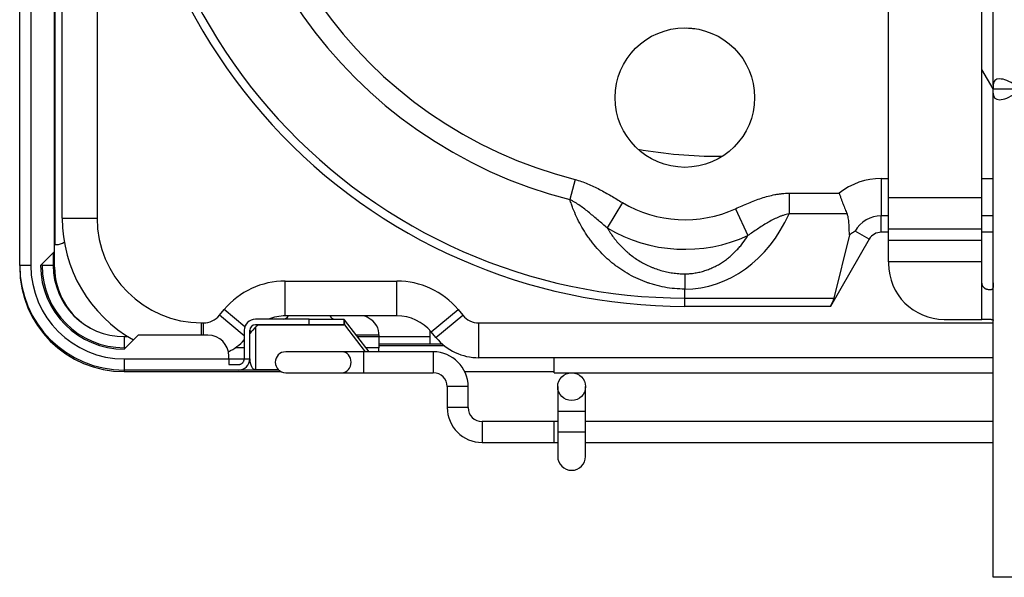
# Model space of a CAD drawing. Units: inches. Extents: x 1196 to 17229, y 573 to 6713.
# Drawn here: x 10384 to 10525, y 2143 to 2223 of the extents above; entities that cross this region are included whole.
import ezdxf

# ---------------------------------------------------------------- set-up
doc = ezdxf.new("R2010")
doc.units = ezdxf.units.IN
doc.header["$MEASUREMENT"] = 0
doc.layers.add('LG-Product', color=3, linetype='Continuous')

msp = doc.modelspace()

# ---------------------------------------------------------------- linework, layer by layer
at = {"layer": 'LG-Product'}
for p, q in [((10383.633189, 2187.650175), (10383.633189, 2437.050175)), ((10385.233189, 2435.650175), (10385.233189, 2187.650175)), ((10388.633189, 2189.650175), (10388.633189, 2432.650175)), ((10388.667503, 2424.515457), (10388.667503, 2190.650175)), ((10523.228189, 2213.478715), (10523.228189, 2337.364198)), ((10389.728189, 2194.421457), (10389.728189, 2292.674457)), ((10394.728189, 2292.674457), (10394.728189, 2194.421457)), ((10508.228189, 2197.408803), (10508.228189, 2226.081599)), ((10521.628189, 2197.408803), (10521.628189, 2226.081599)), ((10523.228105, 2213.011504), (10521.628199, 2215.782623)), ((10523.228189, 2213.478715), (10523.228189, 2212.921457)), ((10523.228189, 2212.364198), (10523.228189, 2212.921457)), ((10527.216271, 2212.921457), (10523.228189, 2212.921457)), ((10523.228189, 2142.921457), (10523.228189, 2212.364198)), ((10484.013189, 2203.311457), (10484.417582, 2203.311457)), ((10484.013189, 2203.311457), (10484.417582, 2203.311457)), ((10484.013189, 2203.311457), (10484.417582, 2203.311457)), ((10463.270626, 2199.982678), (10462.53816, 2197.097365)), ((10507.19229, 2200.129661), (10508.228335, 2200.129661)), ((10507.19229, 2200.129661), (10507.19229, 2194.763097)), ((10521.628095, 2200.129661), (10523.228042, 2200.129661)), ((10493.956091, 2198.014843), (10493.956091, 2195.03801)), ((10493.956091, 2198.014843), (10501.143348, 2198.014843)), ((10508.228189, 2192.839745), (10508.228189, 2197.408803)), ((10508.228189, 2197.408803), (10521.628189, 2197.408803)), ((10521.628189, 2192.839745), (10521.628189, 2197.408803)), ((10470.06632, 2196.676587), (10467.897492, 2193.030193)), ((10486.301277, 2195.800452), (10488.065089, 2191.94183)), ((10389.728189, 2194.421457), (10394.728189, 2194.421457)), ((10502.293435, 2195.03801), (10493.956091, 2195.03801)), ((10507.19229, 2192.421457), (10507.19229, 2194.763097)), ((10508.228335, 2194.763097), (10507.19229, 2194.763097)), ((10523.228042, 2194.763097), (10521.628095, 2194.763097)), ((10508.228189, 2191.27905), (10508.228189, 2192.839745)), ((10521.628189, 2192.839745), (10508.228189, 2192.839745)), ((10521.628189, 2191.27905), (10521.628189, 2192.839745)), ((10505.460239, 2191.421457), (10499.89611, 2181.784102)), ((10502.640432, 2192.025342), (10500.401013, 2182.974835)), ((10505.460239, 2191.421457), (10503.432319, 2192.592277)), ((10508.228335, 2192.421457), (10507.19229, 2192.421457)), ((10523.228042, 2192.421457), (10521.628095, 2192.421457)), ((10388.667503, 2190.650175), (10388.633184, 2190.650175)), ((10388.667503, 2190.650175), (10388.905981, 2190.650175)), ((10508.228189, 2188.172091), (10508.228189, 2191.27905)), ((10508.228189, 2191.27905), (10521.628189, 2191.27905)), ((10521.628189, 2188.172091), (10521.628189, 2191.27905)), ((10386.633189, 2187.650175), (10388.633189, 2189.650175)), ((10388.433189, 2189.450532), (10388.433189, 2187.650175)), ((10388.633189, 2187.421457), (10388.633189, 2189.652707)), ((10383.633189, 2187.651144), (10383.633189, 2187.421457)), ((10385.233189, 2187.650175), (10383.633189, 2187.650175)), ((10383.634933, 2187.421457), (10383.633189, 2187.421457)), ((10386.833189, 2187.650175), (10386.833189, 2187.852813)), ((10388.433189, 2187.650175), (10386.833189, 2187.650175)), ((10388.633189, 2187.421457), (10388.43565, 2187.421457)), ((10508.228189, 2188.172091), (10508.228189, 2187.921457)), ((10521.628189, 2188.172091), (10508.228189, 2188.172091)), ((10521.628189, 2185.172091), (10521.628189, 2188.172091)), ((10479.019802, 2186.45918), (10479.019802, 2184.265114)), ((10421.725788, 2180.421457), (10421.725788, 2185.421457)), ((10421.725788, 2185.421457), (10437.730589, 2185.421457)), ((10437.730589, 2180.421457), (10437.730589, 2185.421457)), ((10521.628189, 2179.921457), (10521.628189, 2185.172091)), ((10479.019802, 2182.974835), (10479.019802, 2184.265114)), ((10479.019802, 2182.974835), (10500.401013, 2182.974835)), ((10479.019802, 2181.784102), (10479.019802, 2182.974835)), ((10522.877188, 2184.172091), (10522.628189, 2184.172091)), ((10499.89611, 2181.784102), (10479.019802, 2181.784102)), ((10412.285853, 2180.500903), (10412.968066, 2181.319559)), ((10415.833164, 2177.544811), (10412.285853, 2180.500903)), ((10415.917206, 2178.861942), (10412.968066, 2181.319559)), ((10437.730589, 2180.421457), (10421.725788, 2180.421457)), ((10442.647205, 2178.118637), (10446.488312, 2181.319559)), ((10443.329418, 2177.299981), (10447.170524, 2180.500903)), ((10446.488312, 2181.319559), (10447.170524, 2180.500903)), ((10409.728189, 2179.421457), (10409.981189, 2179.421457)), ((10409.728189, 2177.650065), (10409.728189, 2179.421457)), ((10409.981189, 2177.650065), (10409.981189, 2179.421457)), ((10425.133189, 2179.950175), (10417.433189, 2179.950175)), ((10425.133189, 2179.150175), (10417.433189, 2179.150175)), ((10417.433189, 2178.768343), (10417.433189, 2172.728521)), ((10430.133189, 2179.111003), (10417.845542, 2179.111003)), ((10425.133189, 2179.950175), (10430.133189, 2179.950175)), ((10425.133189, 2179.150175), (10425.133189, 2179.950175)), ((10430.133189, 2179.150175), (10425.133189, 2179.150175)), ((10430.133189, 2179.950175), (10430.133189, 2179.150175)), ((10430.134673, 2179.92997), (10430.133189, 2179.92997)), ((10430.133189, 2179.150175), (10430.133189, 2179.111003)), ((10430.191979, 2179.150175), (10430.133189, 2179.150175)), ((10430.134673, 2179.92997), (10430.191979, 2179.150175)), ((10430.191979, 2179.150175), (10433.177354, 2175.269188)), ((10433.733967, 2175.269163), (10430.193454, 2179.87183)), ((10449.475188, 2179.421457), (10523.228861, 2179.421457)), ((10449.475188, 2174.421457), (10449.475188, 2179.421457)), ((10516.228189, 2179.921457), (10521.628189, 2179.921457)), ((10522.931674, 2179.921457), (10521.628189, 2179.921457)), ((10400.633189, 2177.650175), (10398.633189, 2175.650175)), ((10398.633189, 2177.450175), (10398.633189, 2175.850175)), ((10398.633189, 2177.450175), (10399.14647, 2177.450175)), ((10410.633189, 2177.650175), (10400.633189, 2177.650175)), ((10415.833189, 2178.350175), (10415.833189, 2174.250175)), ((10416.809172, 2178.118637), (10416.633182, 2177.907449)), ((10416.809172, 2178.118637), (10416.633188, 2178.26529)), ((10416.633189, 2174.250175), (10416.633189, 2178.350175)), ((10431.875837, 2177.68449), (10435.133189, 2177.68449)), ((10432.055782, 2177.450175), (10435.133189, 2177.450175)), ((10442.432573, 2177.421457), (10435.132486, 2177.421457)), ((10435.133189, 2177.68449), (10435.133189, 2177.922968)), ((10435.133189, 2177.68449), (10435.133189, 2177.450175)), ((10435.133189, 2177.450175), (10435.133189, 2175.850175)), ((10442.433189, 2178.221457), (10442.433189, 2176.421457)), ((10442.433189, 2178.221457), (10442.559751, 2178.221457)), ((10443.329418, 2177.299981), (10442.647205, 2178.118637)), ((10398.833368, 2175.850175), (10398.633189, 2175.850175)), ((10415.833243, 2175.850175), (10414.544337, 2175.850175)), ((10435.133189, 2175.850175), (10433.286517, 2175.850175)), ((10435.133189, 2175.269075), (10435.133189, 2175.850175)), ((10435.145689, 2176.421457), (10444.187564, 2176.421457)), ((10435.145689, 2176.153507), (10444.518189, 2176.153507)), ((10413.633189, 2174.250175), (10413.633189, 2174.650175)), ((10429.825098, 2175.269091), (10421.783189, 2175.269091)), ((10432.947847, 2175.269091), (10429.825098, 2175.269091)), ((10442.947847, 2175.269091), (10432.947847, 2175.269091)), ((10432.947847, 2175.269091), (10432.947847, 2173.769091)), ((10442.947847, 2175.269091), (10442.947847, 2173.769091)), ((10398.633189, 2174.250175), (10398.633189, 2172.650175)), ((10398.633189, 2174.250175), (10413.633189, 2174.250175)), ((10413.633189, 2174.250175), (10413.633189, 2173.450175)), ((10413.633189, 2173.450175), (10415.033189, 2173.450175)), ((10413.633548, 2174.250175), (10415.833243, 2174.250175)), ((10415.833189, 2174.250175), (10416.633189, 2174.250175)), ((10432.947847, 2173.769091), (10432.947847, 2172.269091)), ((10442.947847, 2173.769091), (10442.947847, 2172.269091)), ((10523.231421, 2174.421457), (10449.475188, 2174.421457)), ((10460.283972, 2172.269091), (10460.283972, 2174.421584)), ((10398.633189, 2172.650188), (10398.633189, 2172.421457)), ((10415.033189, 2172.650175), (10398.633189, 2172.650175)), ((10398.633189, 2172.421457), (10421.130064, 2172.421457)), ((10417.433189, 2172.650175), (10415.033189, 2172.650175)), ((10417.433189, 2172.650175), (10417.433189, 2172.728521)), ((10417.433189, 2172.728521), (10420.702991, 2172.728521)), ((10420.784296, 2172.650175), (10417.433189, 2172.650175)), ((10421.783189, 2172.269091), (10429.825098, 2172.269091)), ((10429.825098, 2172.269091), (10432.947847, 2172.269091)), ((10432.947847, 2172.269091), (10442.947847, 2172.269091)), ((10447.465064, 2172.421457), (10460.287564, 2172.421457)), ((10460.283972, 2172.269091), (10523.232099, 2172.269091)), ((10444.947847, 2170.269091), (10444.947847, 2167.269091)), ((10446.447847, 2170.269091), (10444.947847, 2170.269091)), ((10447.947847, 2170.269091), (10446.447847, 2170.269091)), ((10447.947847, 2167.269091), (10447.947847, 2170.269091)), ((10460.783972, 2170.269091), (10460.783972, 2166.769091)), ((10464.783972, 2166.769091), (10464.783972, 2170.269091)), ((10446.447847, 2167.269091), (10444.947847, 2167.269091)), ((10447.947847, 2167.269091), (10446.447847, 2167.269091)), ((10460.783972, 2166.769091), (10460.783972, 2163.769091)), ((10460.783972, 2166.769091), (10464.783972, 2166.769091)), ((10464.783972, 2163.769091), (10464.783972, 2166.769091)), ((10460.29444, 2165.269091), (10449.947847, 2165.269091)), ((10449.947847, 2165.269091), (10449.947847, 2163.769091)), ((10460.283972, 2162.269091), (10460.283972, 2165.269091)), ((10460.787065, 2165.269091), (10460.283972, 2165.269091)), ((10523.232099, 2165.269091), (10464.791268, 2165.269091)), ((10449.947847, 2163.769091), (10449.947847, 2162.269091)), ((10460.783972, 2163.769091), (10460.783972, 2160.269091)), ((10460.783972, 2163.769091), (10464.783972, 2163.769091)), ((10464.783972, 2160.269091), (10464.783972, 2163.769091)), ((10449.947847, 2162.269091), (10460.29444, 2162.269091)), ((10460.283972, 2162.269091), (10460.787065, 2162.269091)), ((10464.791268, 2162.269091), (10523.232099, 2162.269091)), ((10526.428189, 2142.921457), (10523.228189, 2142.921457))]:
    msp.add_line(p, q, dxfattribs=at)
for centre, radius in [((10479.019802, 2211.729843), 10), ((10462.783972, 2170.269091), 2)]:
    msp.add_circle(centre, radius, dxfattribs=at)
for centre, radius, start, end in [((10479.019802, 2262.021457), 80.237355, 174.97499986, 270), ((10479.019802, 2262.021457), 79.046621, 174.93726936, 270), ((10479.019802, 2262.021457), 66.983447, 174.49993024, 255.75578365), ((10479.019802, 2262.021457), 64.006613, 174.37338392, 255.75578365), ((10484.013189, 2271.501457), 50, 264.55921989, 265.88812674), ((10484.013189, 2271.501457), 68.19, 260.10702957, 270), ((10484.013189, 2271.501457), 68.19, 260.10702957, 270), ((10484.013189, 2271.501457), 68.19, 260.10702957, 270), ((10507.19229, 2190.421457), 9.708204, 90, 128.54106045), ((10479.019802, 2211.729843), 17.514719, 239.25636362, 294.56558553), ((10409.728189, 2194.421457), 20, 180, 240.74719133), ((10409.728189, 2194.421457), 15, 180, 270), ((10507.19229, 2190.421457), 4.341641, 90, 150), ((10479.019802, 2211.729843), 21.757359, 239.25636362, 294.56558553), ((10507.19229, 2190.421457), 2, 90, 150), ((10398.633189, 2187.650175), 15, 180, 270), ((10398.633189, 2187.421457), 15, 180, 270), ((10398.633189, 2187.650175), 13.4, 180, 270), ((10398.633189, 2187.650175), 12, 180, 270), ((10398.633189, 2187.650175), 11.8, 180, 270), ((10398.633189, 2187.650175), 10.2, 180, 270), ((10398.633189, 2187.421457), 10, 180, 240.66141955), ((10516.228189, 2187.921457), 8, 180, 270), ((10421.725788, 2174.021457), 11.4, 90, 140.19442891), ((10437.730589, 2174.021457), 11.4, 39.80557109, 90), ((10409.981189, 2182.421457), 3, 270, 320.19442891), ((10421.725788, 2174.021457), 6.4, 90, 112.12552622), ((10421.433189, 2180.750175), 0.8, 270, 335.73795453), ((10428.833189, 2180.750175), 0.8, 204.26204547, 270), ((10437.730589, 2174.021457), 6.4, 39.80557109, 90), ((10449.475188, 2182.421457), 3, 219.80557109, 270), ((10417.433189, 2178.350175), 1.6, 90, 180), ((10417.433189, 2178.350175), 0.8, 90, 180), ((10421.725788, 2174.021457), 6.4, 127.32190251, 140.19442891), ((10410.633189, 2174.650175), 3, 0, 90), ((10449.475188, 2182.421457), 8, 219.80557109, 270), ((10409.981189, 2182.421457), 8, 296.63992335, 317.01179586), ((10421.783189, 2173.769091), 1.5, 90, 270), ((10442.947847, 2170.269091), 5, 0, 90), ((10415.033189, 2174.250175), 1.6, 270, 0), ((10442.947847, 2170.269091), 2, 0, 90), ((10449.947847, 2167.269091), 5, 180, 270), ((10449.947847, 2167.269091), 2, 180, 270), ((10462.783972, 2160.269091), 2, 180, 359.9999912)]:
    msp.add_arc(centre, radius, start, end, dxfattribs=at)
for centre, major_axis, ratio, start_param, end_param in [((10526.428189, 2211.215973), (2.956415, -2.956415), 0.4142135624, 1.9634954085, 3.5342917353), ((10526.428189, 2214.62694), (-2.956415, -2.956415), 0.4142135624, 5.8904862255, 7.4612825523), ((10479.019802, 2205.026207), (0, -20.761092), 0.8206518066, 0, 1.0688853507), ((10388.905981, 2194.650175), (0, 4), 0.7071067812, 3.1415926536, 3.5490911392), ((10498.510469, 2181.784102), (-1.727722, -2.297021), 0.4025426732, 1.8647976286, 2.3839437428), ((10431.133189, 2177.922968), (-4, 0), 0.7071067812, 3.1415926536, 4.2245338333), ((10430.193454, 2178.350175), (0.12386, -1.599758), 0.2248371892, 2.8099547078, 2.9650946789), ((10429.825098, 2173.769091), (0, -1.5), 0.8922139797, 1.5707978583, 3.1415937979), ((10417.433189, 2174.250175), (0, -1.521655), 0.5257435211, 4.7123889804, 6.2831853072), ((10429.825098, 2173.769091), (0, -1.5), 0.8922139797, 0, 1.5707958163)]:
    msp.add_ellipse(centre, major_axis=major_axis, ratio=ratio, start_param=start_param, end_param=end_param, dxfattribs=at)
for points, knots in [([(10463.270626, 2199.982678), (10463.581277, 2199.903816), (10463.885914, 2199.812068), (10464.485571, 2199.607968), (10464.780584, 2199.495603), (10465.362967, 2199.254495), (10465.650333, 2199.125743), (10466.219119, 2198.855503), (10466.500536, 2198.714009), (10467.058942, 2198.421528), (10467.335927, 2198.270538), (10467.886851, 2197.962029), (10468.160788, 2197.804508), (10468.706904, 2197.485698), (10468.979104, 2197.324395), (10469.522844, 2197.000712), (10469.79439, 2196.838327), (10470.06632, 2196.676587)], [0, 0, 0, 0, 0.125, 0.125, 0.25, 0.25, 0.375, 0.375, 0.5, 0.5, 0.625, 0.625, 0.75, 0.75, 0.875, 0.875, 1, 1, 1, 1]), ([(10467.897492, 2193.030193), (10467.681595, 2193.209262), (10467.467015, 2193.389871), (10467.039236, 2193.752757), (10466.826038, 2193.935038), (10466.399554, 2194.299649), (10466.186286, 2194.48197), (10465.758083, 2194.844556), (10465.543152, 2195.024828), (10465.109637, 2195.380738), (10464.891061, 2195.556387), (10464.447715, 2195.899747), (10464.222959, 2196.067476), (10463.763856, 2196.390563), (10463.529536, 2196.545956), (10463.167241, 2196.76503), (10463.04466, 2196.835701), (10462.795028, 2196.971236), (10462.66798, 2197.036105), (10462.53816, 2197.097365)], [0, 0, 0, 0, 0.125, 0.125, 0.25, 0.25, 0.375, 0.375, 0.5, 0.5, 0.625, 0.625, 0.75, 0.75, 0.875, 0.875, 0.9375, 0.9375, 1, 1, 1, 1]), ([(10479.019802, 2184.265114), (10478.527065, 2184.265114), (10478.038925, 2184.287715), (10477.071445, 2184.376157), (10476.592107, 2184.442004), (10475.642046, 2184.616002), (10475.171324, 2184.724155), (10474.471706, 2184.918085), (10474.23958, 2184.988019), (10473.950781, 2185.082098), (10473.89309, 2185.101247), (10473.777843, 2185.140213), (10473.720247, 2185.160044), (10473.548057, 2185.220406), (10473.434024, 2185.261812), (10472.867584, 2185.474565), (10472.426346, 2185.663038), (10471.566374, 2186.074407), (10471.147644, 2186.297308), (10470.331907, 2186.776225), (10469.934902, 2187.032244), (10469.452001, 2187.372552), (10469.308134, 2187.476168), (10469.16577, 2187.582064), (10469.071194, 2187.653168), (10469.024062, 2187.688982), (10468.789751, 2187.868919), (10468.606228, 2188.015926), (10468.067008, 2188.465766), (10467.722641, 2188.777399), (10467.062392, 2189.422658), (10466.746514, 2189.756288), (10466.142092, 2190.444511), (10465.85355, 2190.799107), (10465.509523, 2191.255034), (10465.441551, 2191.346855), (10465.307267, 2191.531758), (10465.240917, 2191.6249), (10465.044992, 2191.905269), (10464.918353, 2192.093696), (10464.549957, 2192.66334), (10464.319704, 2193.04891), (10463.888161, 2193.830872), (10463.686874, 2194.227265), (10463.31203, 2195.030277), (10463.138475, 2195.436898), (10462.898311, 2196.054167), (10462.783276, 2196.364639), (10462.675727, 2196.677817), (10462.605685, 2196.887199), (10462.571483, 2196.992221), (10462.53816, 2197.097365)], [0, 0, 0, 0, 0.0625, 0.0625, 0.125, 0.125, 0.1875, 0.1875, 0.21875, 0.21875, 0.2265625, 0.2265625, 0.234375, 0.234375, 0.25, 0.25, 0.3125, 0.3125, 0.375, 0.375, 0.4375, 0.4375, 0.453125, 0.4609375, 0.4609375, 0.46875, 0.46875, 0.5, 0.5, 0.5625, 0.5625, 0.625, 0.625, 0.6875, 0.6875, 0.703125, 0.703125, 0.71875, 0.71875, 0.75, 0.75, 0.8125, 0.8125, 0.875, 0.875, 0.9375, 0.9375, 0.96875, 0.984375, 0.984375, 1, 1, 1, 1]), ([(10486.301277, 2195.800452), (10486.909552, 2196.0785), (10487.519414, 2196.351985), (10488.443364, 2196.735882), (10488.752874, 2196.859457), (10489.376146, 2197.094382), (10489.689906, 2197.205737), (10490.322978, 2197.412481), (10490.642287, 2197.507878), (10491.28793, 2197.678472), (10491.614259, 2197.753682), (10492.02765, 2197.831938), (10492.110603, 2197.8468), (10492.27709, 2197.874852), (10492.360583, 2197.888034), (10492.611088, 2197.924818), (10492.778398, 2197.945707), (10493.281326, 2197.996594), (10493.617937, 2198.014843), (10493.956091, 2198.014843)], [0, 0, 0, 0, 0.25, 0.25, 0.375, 0.375, 0.5, 0.5, 0.625, 0.625, 0.75, 0.75, 0.78125, 0.78125, 0.8125, 0.8125, 0.875, 0.875, 1, 1, 1, 1]), ([(10501.143348, 2198.014843), (10501.146181, 2198.006744), (10501.149, 2197.998683), (10501.154762, 2197.982225), (10501.16341, 2197.957542), (10501.172074, 2197.932865), (10501.189425, 2197.883522), (10501.201016, 2197.850652), (10501.235858, 2197.752135), (10501.25918, 2197.686576), (10501.329435, 2197.490254), (10501.376658, 2197.359848), (10501.448112, 2197.164962), (10501.472016, 2197.10017), (10501.519805, 2196.971446), (10501.543719, 2196.907439), (10501.615521, 2196.716472), (10501.663472, 2196.590564), (10501.807623, 2196.216982), (10501.904125, 2195.973434), (10502.098076, 2195.497348), (10502.195527, 2195.264808), (10502.293435, 2195.03801)], [0, 0, 0, 0, 0.0078125, 0.0078125, 0.015625, 0.03125, 0.03125, 0.0625, 0.0625, 0.125, 0.125, 0.25, 0.25, 0.3125, 0.3125, 0.375, 0.375, 0.5, 0.5, 0.75, 0.75, 1, 1, 1, 1]), ([(10493.956091, 2195.03801), (10493.815332, 2195.015796), (10493.676271, 2194.987673), (10493.401016, 2194.921474), (10493.264823, 2194.883393), (10493.062367, 2194.819929), (10492.995188, 2194.797715), (10492.861395, 2194.751331), (10492.794711, 2194.727135), (10492.59596, 2194.652033), (10492.465454, 2194.598738), (10492.078856, 2194.430917), (10491.827639, 2194.308529), (10491.334102, 2194.049488), (10491.091807, 2193.912795), (10490.613266, 2193.629784), (10490.377032, 2193.483446), (10489.908464, 2193.184637), (10489.676137, 2193.032156), (10489.213671, 2192.723833), (10488.983538, 2192.567984), (10488.524041, 2192.255217), (10488.29468, 2192.098295), (10488.065089, 2191.94183)], [0, 0, 0, 0, 0.0625, 0.0625, 0.125, 0.125, 0.15625, 0.15625, 0.1875, 0.1875, 0.25, 0.25, 0.375, 0.375, 0.5, 0.5, 0.625, 0.625, 0.75, 0.75, 0.875, 0.875, 1, 1, 1, 1]), ([(10502.640432, 2192.025342), (10502.630297, 2192.151245), (10502.621999, 2192.277307), (10502.607961, 2192.529655), (10502.602224, 2192.65594), (10502.591925, 2192.908612), (10502.587367, 2193.035), (10502.577643, 2193.287722), (10502.572483, 2193.414057), (10502.559217, 2193.666471), (10502.551118, 2193.792552), (10502.528852, 2194.044185), (10502.514697, 2194.169739), (10502.476095, 2194.419953), (10502.451669, 2194.544616), (10502.402938, 2194.730559), (10502.384664, 2194.792364), (10502.3431, 2194.915539), (10502.319812, 2194.976908), (10502.293435, 2195.03801)], [0, 0, 0, 0, 0.125, 0.125, 0.25, 0.25, 0.375, 0.375, 0.5, 0.5, 0.625, 0.625, 0.75, 0.75, 0.875, 0.875, 0.9375, 0.9375, 1, 1, 1, 1]), ([(10467.897492, 2193.030193), (10467.964511, 2192.915217), (10468.033463, 2192.800684), (10468.174511, 2192.573827), (10468.246668, 2192.461391), (10468.468068, 2192.127094), (10468.622235, 2191.908243), (10469.104817, 2191.264097), (10469.453231, 2190.851156), (10470.018706, 2190.25875), (10470.214359, 2190.065794), (10470.51914, 2189.783546), (10470.674358, 2189.64422), (10470.833948, 2189.507685), (10470.941328, 2189.417294), (10470.995383, 2189.372523), (10471.267302, 2189.150949), (10471.713262, 2188.810688), (10472.181152, 2188.499292), (10472.660215, 2188.202671), (10472.905332, 2188.061748), (10473.40709, 2187.795205), (10473.66373, 2187.669584), (10474.057723, 2187.493196), (10474.25698, 2187.408015), (10474.459723, 2187.327489), (10474.595672, 2187.274857), (10474.664124, 2187.249036), (10475.007078, 2187.123078), (10475.56041, 2186.941529), (10476.404025, 2186.7284), (10476.975501, 2186.625795), (10477.551567, 2186.543204), (10477.841895, 2186.511914), (10478.427264, 2186.469903), (10478.722305, 2186.45918), (10479.019802, 2186.45918)], [0, 0, 0, 0, 0.03125, 0.03125, 0.0625, 0.0625, 0.125, 0.125, 0.25, 0.25, 0.3125, 0.3125, 0.34375, 0.359375, 0.359375, 0.375, 0.375, 0.4375, 0.5, 0.5, 0.5625, 0.5625, 0.625, 0.625, 0.65625, 0.671875, 0.671875, 0.6875, 0.6875, 0.75, 0.8125, 0.875, 0.875, 0.9375, 0.9375, 1, 1, 1, 1]), ([(10479.019802, 2186.45918), (10479.266879, 2186.45918), (10479.511784, 2186.469028), (10479.997444, 2186.507538), (10480.238198, 2186.536203), (10480.715685, 2186.61175), (10481.189152, 2186.705518), (10481.654731, 2186.835013), (10482.000979, 2186.945427), (10482.115182, 2186.98422), (10482.340938, 2187.065515), (10482.452546, 2187.108035), (10482.783701, 2187.240999), (10482.999584, 2187.33684), (10483.422188, 2187.541997), (10483.628908, 2187.651315), (10484.033647, 2187.882731), (10484.231665, 2188.00483), (10484.619338, 2188.26129), (10484.806912, 2188.394267), (10485.170596, 2188.668838), (10485.34671, 2188.810439), (10485.859143, 2189.247187), (10486.179622, 2189.554232), (10486.632188, 2190.035799), (10486.778333, 2190.199835), (10486.990792, 2190.450912), (10487.060484, 2190.535442), (10487.197656, 2190.706143), (10487.2652, 2190.792402), (10487.596063, 2191.225831), (10487.839803, 2191.580425), (10488.065089, 2191.94183)], [0, 0, 0, 0, 0.0625, 0.0625, 0.125, 0.125, 0.1875, 0.25, 0.25, 0.28125, 0.28125, 0.3125, 0.3125, 0.375, 0.375, 0.4375, 0.4375, 0.5, 0.5, 0.5625, 0.5625, 0.625, 0.625, 0.75, 0.75, 0.8125, 0.8125, 0.84375, 0.84375, 0.875, 0.875, 1, 1, 1, 1]), ([(10503.432319, 2192.592277), (10503.399557, 2192.57052), (10503.366718, 2192.548546), (10503.301033, 2192.504134), (10503.202433, 2192.436837), (10502.971841, 2192.274971), (10502.773261, 2192.127641), (10502.640432, 2192.025342)], [0, 0, 0, 0, 0.125, 0.125, 0.25, 0.5, 1, 1, 1, 1]), ([(10522.628189, 2184.172091), (10522.57416, 2184.172091), (10522.5181, 2184.17644), (10522.431364, 2184.191214), (10522.40201, 2184.197519), (10522.357365, 2184.209339), (10522.342351, 2184.213685), (10522.312505, 2184.223098), (10522.297633, 2184.228173), (10522.223569, 2184.255429), (10522.165255, 2184.283215), (10522.080163, 2184.334971), (10522.052076, 2184.354026), (10521.998302, 2184.394673), (10521.946596, 2184.43802), (10521.899164, 2184.486747), (10521.865283, 2184.525354), (10521.854255, 2184.538589), (10521.832858, 2184.565669), (10521.822547, 2184.579439), (10521.7729, 2184.649413), (10521.739228, 2184.70896), (10521.704801, 2184.787838), (10521.698293, 2184.803861), (10521.686106, 2184.836263), (10521.680461, 2184.852547), (10521.664842, 2184.901643), (10521.656178, 2184.934696), (10521.635315, 2185.034801), (10521.628189, 2185.102789), (10521.628189, 2185.172091)], [0, 0, 0, 0, 0.125, 0.125, 0.1875, 0.1875, 0.21875, 0.21875, 0.25, 0.25, 0.375, 0.375, 0.4375, 0.4375, 0.5, 0.5625, 0.5625, 0.59375, 0.59375, 0.625, 0.625, 0.75, 0.75, 0.78125, 0.78125, 0.8125, 0.8125, 0.875, 0.875, 1, 1, 1, 1]), ([(10523.228189, 2185.172091), (10523.228189, 2185.102804), (10523.228234, 2185.034726), (10523.227958, 2184.93435), (10523.2278, 2184.901184), (10523.227336, 2184.851888), (10523.227142, 2184.835491), (10523.226652, 2184.803203), (10523.226357, 2184.787278), (10523.224558, 2184.708737), (10523.222127, 2184.64933), (10523.216369, 2184.57941), (10523.215078, 2184.565644), (10523.212171, 2184.538562), (10523.210564, 2184.525343), (10523.205245, 2184.486778), (10523.196817, 2184.438134), (10523.185104, 2184.394905), (10523.174828, 2184.364514), (10523.171153, 2184.354723), (10523.163255, 2184.335824), (10523.159018, 2184.326695), (10523.136637, 2184.283335), (10523.114757, 2184.255474), (10523.081508, 2184.22818), (10523.074562, 2184.2231), (10523.060053, 2184.213683), (10523.052468, 2184.209337), (10523.029018, 2184.197518), (10523.012403, 2184.191213), (10522.959595, 2184.17644), (10522.920446, 2184.172091), (10522.877188, 2184.172091)], [0, 0, 0, 0, 0.125, 0.125, 0.1875, 0.1875, 0.21875, 0.21875, 0.25, 0.25, 0.375, 0.375, 0.40625, 0.40625, 0.4375, 0.4375, 0.5, 0.5625, 0.5625, 0.59375, 0.59375, 0.625, 0.625, 0.75, 0.75, 0.78125, 0.78125, 0.8125, 0.8125, 0.875, 0.875, 1, 1, 1, 1]), ([(10522.931674, 2179.921457), (10522.980714, 2179.921457), (10523.023637, 2179.919087), (10523.079239, 2179.91105), (10523.096303, 2179.907622), (10523.119684, 2179.901231), (10523.127108, 2179.898892), (10523.141211, 2179.893774), (10523.147901, 2179.890988), (10523.179329, 2179.875967), (10523.197725, 2179.860621), (10523.222158, 2179.822893), (10523.228189, 2179.800514), (10523.228189, 2179.774363)], [0, 0, 0, 0, 0.25, 0.25, 0.375, 0.375, 0.4375, 0.4375, 0.5, 0.5, 0.75, 0.75, 1, 1, 1, 1]), ([(10415.033189, 2173.450175), (10415.087026, 2173.450175), (10415.139743, 2173.455552), (10415.217269, 2173.471196), (10415.242851, 2173.477683), (10415.280837, 2173.489356), (10415.293418, 2173.493569), (10415.318163, 2173.502537), (10415.330364, 2173.507304), (10415.39054, 2173.532523), (10415.43606, 2173.557075), (10415.489921, 2173.59324), (10415.500559, 2173.600766), (10415.521338, 2173.616237), (10415.551821, 2173.64011), (10415.599309, 2173.683188), (10415.633877, 2173.721176), (10415.658515, 2173.751043), (10415.666513, 2173.761228), (10415.682072, 2173.782073), (10415.689622, 2173.792721), (10415.725876, 2173.846589), (10415.750472, 2173.892097), (10415.780764, 2173.964151), (10415.789752, 2173.988805), (10415.801487, 2174.026806), (10415.805112, 2174.039673), (10415.811686, 2174.065462), (10415.814645, 2174.078412), (10415.827811, 2174.14344), (10415.833189, 2174.196344), (10415.833189, 2174.250175)], [0, 0, 0, 0, 0.125, 0.125, 0.1875, 0.1875, 0.21875, 0.21875, 0.25, 0.25, 0.375, 0.375, 0.40625, 0.40625, 0.4375, 0.5, 0.5625, 0.5625, 0.59375, 0.59375, 0.625, 0.625, 0.75, 0.75, 0.8125, 0.8125, 0.84375, 0.84375, 0.875, 0.875, 1, 1, 1, 1])]:
    msp.add_open_spline(points, degree=3, knots=knots, dxfattribs=at)

doc.saveas('drawing.dxf')
